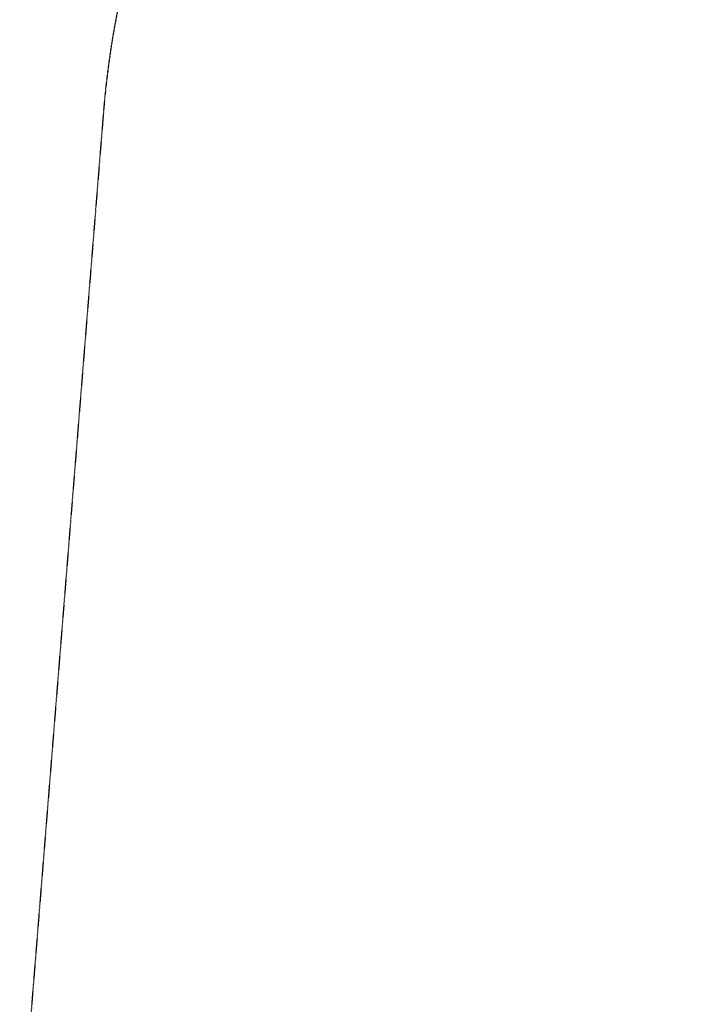
# Model space of a CAD drawing. Units: millimetres. Extents: x -2029 to 5658, y -3938 to 5482.
# Drawn here: x -2029 to -681, y 703 to 2669 of the extents above; entities that cross this region are included whole.
import ezdxf

# ---------------------------------------------------------------- set-up
doc = ezdxf.new("R2010")
doc.units = ezdxf.units.MM
doc.header["$LTSCALE"] = 0.2
doc.header["$MEASUREMENT"] = 0
doc.header["$PDMODE"] = 1
doc.linetypes.add('BORDER', pattern=[1.75, 0.5, -0.25, 0.5, -0.25, 0, -0.25])
doc.layers.add('HAGS-Dim Plan', color=7, linetype='Continuous', lineweight=100)
doc.layers.add('HAGS-EN1176 Falling Space', color=30, linetype='BORDER')
doc.styles.get("Standard").update_dxf_attribs({"font": 'g13f12d.shx', "height": 300})
doc.dimstyles.new('HAGS - Dim Plan', dxfattribs={"dimtxt": 300, "dimasz": 200, "dimexe": 0.18, "dimexo": 0.0625, "dimgap": 150, "dimtad": 0, "dimlfac": 0.001, "dimrnd": 0.05, "dimzin": 1, "dimdsep": 46, "dimtxsty": 'Standard', "dimblk": 'HAGS - Dim Plan arrow', "dimcen": 0.1, "dimse1": 1, "dimse2": 1, "dimclrd": 1, "dimadec": 0, "dimazin": 0, "dimtfac": 1, "dimtofl": 0, "dimtmove": 0, "dimatfit": 3, "dimfxl": 1, "dimtolj": 1, "dimtzin": 0, "dimarcsym": 0})

# ---------------------------------------------------------------- blocks, each defined once
blk = doc.blocks.new('HAGS - Dim Plan arrow')
at = {"color": 1, "lineweight": 0}
blk.add_lwpolyline([(0, 0, 0, 0.35, 0), (-1, 0, 0.015, 0.015, 0)], format="xyseb", dxfattribs=at)
blk = doc.blocks.new('*D17')
at = {"layer": 'Defpoints', "color": 0, "transparency": 16777216}
for p in [(4588.4, 2336.5), (-2029.1, 338.9), (-2029.1, -3093.6)]:
    blk.add_point(p, dxfattribs=at)
at = {"layer": 'HAGS-Dim Plan', "color": 1, "lineweight": -2, "transparency": 16777216}
for p, q in [((-1829.1, -3093.6), (665.2, -3093.6)), ((4388.4, -3093.6), (1894, -3093.6))]:
    blk.add_line(p, q, dxfattribs=at)
at = {"layer": 'HAGS-Dim Plan', "color": 1, "lineweight": -2, "transparency": 16777216, "xscale": 200, "yscale": 200, "zscale": 200, "rotation": 180}
blk.add_blockref('HAGS - Dim Plan arrow', (-2029.1, -3093.6), dxfattribs=at)
at = {"layer": 'HAGS-Dim Plan', "color": 1, "lineweight": -2, "transparency": 16777216, "xscale": 200, "yscale": 200, "zscale": 200}
blk.add_blockref('HAGS - Dim Plan arrow', (4588.4, -3093.6), dxfattribs=at)
at = {"layer": 'HAGS-Dim Plan', "color": 0, "transparency": 16777216, "insert": (1279.6, -3093.6), "char_height": 300, "attachment_point": 5}
blk.add_mtext('\\A1;6.60m', dxfattribs=at)

msp = doc.modelspace()

# ---------------------------------------------------------------- linework, layer by layer
at = {"layer": 'HAGS-EN1176 Falling Space'}
msp.add_lwpolyline([(1034.713, -2171.001, 0.35192626), (2838.001, -367.713), (2859.954, -166.402, 0.0271613), (2869, 0), (2869, 860.063, 0.0628636), (3152.561, 1106.52), (3588.352, 1106.52, 0.41421356), (4588.352, 2106.52), (4588.352, 2566.52, 0.41421356), (3588.352, 3566.52), (3152.633, 3566.52), (2716.91, 4085.04, 0.39434021), (1220.51, 5482.471), (780.51, 5482.471, 0.22535849), (-381.902, 4930.52), (-1057.781, 4101.819, 0.02671067), (-1185.982, 3926.271), (-1570.974, 3335.244, 0.12493979), (-1862.28, 2481.341), (-2023.49, 474.89, 0.01914947), (-2029.091, 341.223, 0.00038909), (-2029.098, 338.888, 0.10644491), (-1876.465, -377.505, 0.07306548), (-1605.262, -802.779)], format="xyb", dxfattribs=at)

# ---------------------------------------------------------------- dimensions: what is measured, and where the dimension line sits
at = {"layer": 'HAGS-Dim Plan'}
dim = msp.add_linear_dim(base=(-2029.098, -3093.565), p1=(4588.352, 2336.52), p2=(-2029.098, 338.888), angle=180, dimstyle='HAGS - Dim Plan', override={"dimpost": 'm'}, dxfattribs=at)
dim.commit()
dim.dimension.update_dxf_attribs({"geometry": '*D17', "text_midpoint": (1279.627, -3093.565), "dimtype": 160})

doc.saveas('drawing.dxf')
